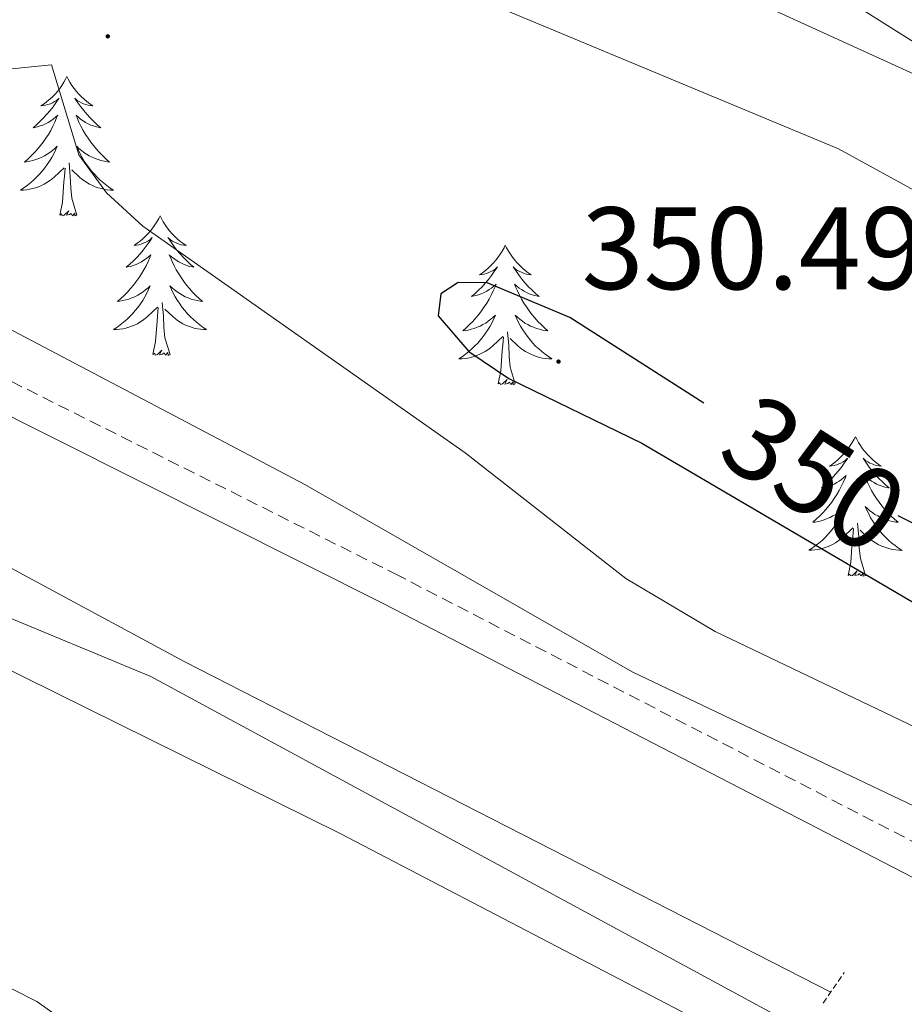
# Model space of a CAD drawing. Units: metres. Extents: x 614122 to 618625, y 4685016 to 4688060.
# Drawn here: x 615268 to 615343, y 4685488 to 4685573 of the extents above; entities that cross this region are included whole.
import ezdxf
from ezdxf.enums import TextEntityAlignment as Align

# ---------------------------------------------------------------- set-up
doc = ezdxf.new("R2010")
doc.units = ezdxf.units.M
doc.header["$MEASUREMENT"] = 0
doc.linetypes.add('TRAZOS', pattern=[0.75, 0.5, -0.25])
doc.linetypes.add('TRAZOSX2', pattern=[1.5, 1, -0.5])
for name, color, linetype, lineweight in [('Carátula', 7, 'Continuous', 5), ('Level 13', 5, 'Continuous', 0), ('Level 21', 19, 'Continuous', 0), ('Level 34', 2, 'Continuous', 0), ('Level 35', 92, 'Continuous', 0), ('Level 36', 19, 'Continuous', 40), ('Level 4', 36, 'Continuous', 30), ('Level 41', 19, 'Continuous', 0), ('Level 5', 36, 'Continuous', 0), ('Level 7', 1, 'Continuous', 0)]:
    doc.layers.add(name, color=color, linetype=linetype, lineweight=lineweight)
doc.styles.add('Arial', font='ARIAL.TTF', dxfattribs={"height": 0.2})

# ---------------------------------------------------------------- blocks, each defined once
blk = doc.blocks.new('5PATER')
at = {"layer": 'Carátula', "linetype": 'Continuous', "lineweight": 5}
h = blk.add_hatch(color=250, dxfattribs=at)
edge = h.paths.add_edge_path()
edge.add_ellipse((0, 0.01), major_axis=(-1.33, -1.34), ratio=0.999422, start_angle=0, end_angle=360)

msp = doc.modelspace()

# ---------------------------------------------------------------- linework, layer by layer
at = {"layer": 'Level 13', "color": 5, "linetype": 'Continuous', "lineweight": 0, "ltscale": 0.5}
msp.add_polyline3d([(615337.03, 4685489.47, 340.2), (615281.75, 4685517.73, 340.07), (615227.91, 4685546.77, 340.46), (615190.15, 4685567.48, 339.9), (615098.55, 4685613.32, 337.71), (615064.4, 4685630.79, 338.01), (615047.69, 4685639.62, 337.45)], dxfattribs=at)
at = {"layer": 'Level 21', "color": 19, "linetype": 'TRAZOSX2', "lineweight": 0}
msp.add_polyline3d([(615470.75, 4685432.1, 342.78), (615468.31, 4685433.41, 342.76), (615413.7, 4685464.15, 342.76), (615387.29, 4685479.96, 342.91), (615300.06, 4685525.08, 341.24), (615251.11, 4685549.63, 341.97), (615220.95, 4685567.71, 342.13), (615158.11, 4685603.58, 341.45), (615125.78, 4685619.16, 340.93), (615119.82, 4685620.62, 340.47), (615103.59, 4685624.49, 339.69), (615094.21, 4685625.76, 339.29), (615081.89, 4685629.63, 338.79), (615076.64, 4685631.37, 338.77), (615056.79, 4685641.08, 338.64), (615030.83, 4685656.27, 338.77), (615028.43, 4685658.05, 338.82)], dxfattribs=at)
at = {"layer": 'Level 21', "color": 19, "linetype": 'Continuous', "lineweight": 0}
msp.add_polyline3d([(615465.69, 4685432.01, 342.76), (615412.47, 4685461.97, 342.76), (615385.96, 4685477.58, 342.91), (615298.82, 4685522.65, 341.24), (615249.8, 4685547.24, 341.97), (615219.57, 4685565.35, 342.13), (615156.84, 4685601.16, 341.45), (615124.86, 4685616.58, 340.93), (615119.33, 4685618.58, 340.47), (615103.21, 4685622.42, 339.69), (615093.75, 4685623.7, 339.29), (615081.25, 4685627.63, 338.79), (615075.85, 4685629.42, 338.77), (615055.8, 4685639.23, 338.64), (615029.67, 4685654.52, 338.77), (615028.48, 4685655.4, 338.79)], dxfattribs=at)
at = {"layer": 'Level 21', "color": 1, "linetype": 'TRAZOS', "lineweight": 0}
msp.add_polyline3d([(615336.38, 4685488.54, 340.62), (615338.18, 4685491.14, 340.62)], dxfattribs=at)
at = {"layer": 'Level 34', "color": 19, "linetype": 'Continuous', "lineweight": 0}
msp.add_polyline3d([(615507.45, 4685476.36, 342.63), (615452.61, 4685509.05, 342.83), (615410.78, 4685532.58, 342.86), (615383.08, 4685549.4, 342.64), (615349.72, 4685567.16, 342.78), (615338.87, 4685573.96, 342.93), (615254.99, 4685616.15, 342.37), (615208.11, 4685641.25, 341.7), (615191.85, 4685648.77, 341.86), (615168.33, 4685660.65, 342.22), (615130.7, 4685679.94, 341.77), (615102.29, 4685694.44, 341.44), (615071.06, 4685710.5, 341.28), (615027.21, 4685732.93, 341.4)], dxfattribs=at)
at = {"layer": 'Level 35', "color": 92, "linetype": 'Continuous', "lineweight": 0, "ltscale": 0.5}
for points in [[(615027.26, 4685729.3, 345.12), (615031.29, 4685727.37, 345.12), (615068.35, 4685712.22, 345.12), (615110.4, 4685689.43, 345.12), (615233.88, 4685625.5, 345.12), (615328.34, 4685575.16, 345.43), (615421.75, 4685532.56, 342.61), (615574.28, 4685445.86, 340.61), (615597.73, 4685434.21, 340.13)], [(615474.83, 4685432.16, 344.5), (615367.06, 4685494.44, 341.72), (615320.04, 4685516.84, 347.69), (615292.07, 4685532.86, 346.96), (615247.96, 4685556.07, 346.7), (615180.9, 4685598.41, 345.85), (615160.92, 4685609.82, 345.91), (615096.87, 4685639.07, 345.78), (615058.53, 4685655.06, 344.34), (615038.66, 4685664.88, 344.34), (615030.58, 4685668.11, 343.81), (615028.24, 4685669.92, 343.81)]]:
    msp.add_polyline3d(points, dxfattribs=at)
at = {"layer": 'Level 36', "color": 92, "linetype": 'Continuous', "lineweight": 0}
for points in [[(615271.73, 4685567.73, 0.01), (615271.62, 4685567.51, 0.01), (615271.46, 4685567.24, 0.01), (615271.29, 4685566.97, 0.01), (615271.11, 4685566.71, 0.01), (615270.92, 4685566.46, 0.01), (615270.71, 4685566.23, 0.01), (615270.49, 4685566, 0.01), (615270.26, 4685565.78, 0.01), (615270.02, 4685565.58, 0.01), (615269.77, 4685565.39, 0.01), (615269.51, 4685565.21, 0.01), (615269.71, 4685565.24, 0.01), (615269.91, 4685565.27, 0.01), (615270.11, 4685565.33, 0.01), (615270.31, 4685565.4, 0.01), (615270.5, 4685565.48, 0.01), (615270.68, 4685565.58, 0.01), (615270.85, 4685565.69, 0.01), (615271.06, 4685565.88, 0.01), (615271.02, 4685565.82, 0.01), (615270.79, 4685565.47, 0.01), (615270.54, 4685565.14, 0.01), (615270.29, 4685564.81, 0.01), (615270.02, 4685564.5, 0.01), (615269.74, 4685564.19, 0.01), (615269.45, 4685563.9, 0.01), (615269.14, 4685563.61, 0.01), (615268.83, 4685563.34, 0.01), (615268.95, 4685563.37, 0.01), (615269.2, 4685563.42, 0.01), (615269.44, 4685563.5, 0.01), (615269.68, 4685563.58, 0.01), (615269.91, 4685563.69, 0.01), (615270.13, 4685563.81, 0.01), (615270.35, 4685563.94, 0.01), (615270.56, 4685564.08, 0.01), (615270.75, 4685564.24, 0.01), (615270.94, 4685564.41, 0.01), (615270.85, 4685564.19, 0.01), (615270.7, 4685563.83, 0.01), (615270.53, 4685563.47, 0.01), (615270.34, 4685563.12, 0.01), (615270.14, 4685562.78, 0.01), (615269.93, 4685562.45, 0.01), (615269.7, 4685562.13, 0.01), (615269.46, 4685561.82, 0.01), (615269.21, 4685561.52, 0.01), (615268.95, 4685561.22, 0.01), (615268.67, 4685560.94, 0.01), (615268.39, 4685560.67, 0.01), (615268.09, 4685560.42, 0.01), (615268.28, 4685560.44, 0.01), (615268.55, 4685560.49, 0.01), (615268.81, 4685560.55, 0.01), (615269.07, 4685560.63, 0.01), (615269.33, 4685560.72, 0.01), (615269.58, 4685560.83, 0.01), (615269.82, 4685560.96, 0.01), (615270.05, 4685561.09, 0.01), (615270.28, 4685561.24, 0.01), (615270.49, 4685561.41, 0.01), (615270.7, 4685561.58, 0.01), (615270.89, 4685561.77, 0.01), (615270.75, 4685561.44, 0.01)], [(615271.73, 4685567.73, 0.01), (615271.84, 4685567.51, 0.01), (615271.99, 4685567.24, 0.01), (615272.16, 4685566.97, 0.01), (615272.35, 4685566.71, 0.01), (615272.54, 4685566.46, 0.01), (615272.75, 4685566.23, 0.01), (615272.97, 4685566, 0.01), (615273.19, 4685565.78, 0.01), (615273.43, 4685565.58, 0.01), (615273.69, 4685565.39, 0.01), (615273.95, 4685565.21, 0.01), (615273.75, 4685565.24, 0.01), (615273.54, 4685565.27, 0.01), (615273.35, 4685565.33, 0.01), (615273.15, 4685565.4, 0.01), (615272.96, 4685565.48, 0.01), (615272.78, 4685565.58, 0.01), (615272.61, 4685565.69, 0.01), (615272.4, 4685565.88, 0.01), (615272.44, 4685565.82, 0.01), (615272.67, 4685565.47, 0.01), (615272.91, 4685565.14, 0.01), (615273.17, 4685564.81, 0.01), (615273.44, 4685564.5, 0.01), (615273.72, 4685564.19, 0.01), (615274.01, 4685563.9, 0.01), (615274.31, 4685563.61, 0.01), (615274.63, 4685563.34, 0.01), (615274.5, 4685563.37, 0.01), (615274.26, 4685563.42, 0.01), (615274.01, 4685563.5, 0.01), (615273.78, 4685563.58, 0.01), (615273.55, 4685563.69, 0.01), (615273.33, 4685563.81, 0.01), (615273.11, 4685563.94, 0.01), (615272.9, 4685564.08, 0.01), (615272.71, 4685564.24, 0.01), (615272.52, 4685564.41, 0.01), (615272.61, 4685564.19, 0.01), (615272.76, 4685563.83, 0.01), (615272.93, 4685563.47, 0.01), (615273.12, 4685563.12, 0.01), (615273.32, 4685562.78, 0.01), (615273.53, 4685562.45, 0.01), (615273.76, 4685562.13, 0.01), (615274, 4685561.82, 0.01), (615274.25, 4685561.52, 0.01), (615274.51, 4685561.22, 0.01), (615274.79, 4685560.94, 0.01), (615275.07, 4685560.67, 0.01), (615275.37, 4685560.42, 0.01), (615275.17, 4685560.44, 0.01), (615274.91, 4685560.49, 0.01), (615274.64, 4685560.55, 0.01), (615274.39, 4685560.63, 0.01), (615274.13, 4685560.72, 0.01), (615273.88, 4685560.83, 0.01), (615273.64, 4685560.96, 0.01), (615273.41, 4685561.09, 0.01), (615273.18, 4685561.24, 0.01), (615272.97, 4685561.41, 0.01), (615272.76, 4685561.58, 0.01), (615272.57, 4685561.77, 0.01), (615272.71, 4685561.44, 0.01)], [(615270.751, 4685561.439, 0.01), (615270.601, 4685561.119, 0.01), (615270.431, 4685560.809, 0.01), (615270.251, 4685560.499, 0.01), (615270.051, 4685560.209, 0.01), (615269.841, 4685559.919, 0.01), (615269.611, 4685559.64, 0.01), (615269.381, 4685559.37, 0.01), (615269.131, 4685559.12, 0.01), (615268.881, 4685558.87, 0.01), (615268.611, 4685558.64, 0.01), (615268.331, 4685558.41, 0.01), (615268.041, 4685558.2, 0.01), (615267.751, 4685558.01, 0.01), (615268.011, 4685558.02, 0.01), (615268.281, 4685558.05, 0.01), (615268.541, 4685558.09, 0.01), (615268.801, 4685558.15, 0.01), (615269.051, 4685558.22, 0.01), (615269.301, 4685558.3, 0.01), (615269.551, 4685558.41, 0.01), (615269.791, 4685558.52, 0.01), (615270.011, 4685558.66, 0.01), (615270.241, 4685558.799, 0.01), (615270.451, 4685558.959, 0.01), (615270.651, 4685559.129, 0.01), (615271.501, 4685559.929, 0.01)], [(615272.711, 4685561.439, 0.01), (615272.861, 4685561.119, 0.01), (615273.031, 4685560.809, 0.01), (615273.211, 4685560.499, 0.01), (615273.411, 4685560.209, 0.01), (615273.621, 4685559.919, 0.01), (615273.841, 4685559.639, 0.01), (615274.081, 4685559.369, 0.01), (615274.321, 4685559.119, 0.01), (615274.581, 4685558.869, 0.01), (615274.851, 4685558.639, 0.01), (615275.13, 4685558.409, 0.01), (615275.42, 4685558.199, 0.01), (615275.71, 4685558.009, 0.01), (615275.44, 4685558.019, 0.01), (615275.18, 4685558.049, 0.01), (615274.92, 4685558.089, 0.01), (615274.66, 4685558.149, 0.01), (615274.411, 4685558.219, 0.01), (615274.151, 4685558.299, 0.01), (615273.911, 4685558.409, 0.01), (615273.671, 4685558.519, 0.01), (615273.441, 4685558.659, 0.01), (615273.221, 4685558.799, 0.01), (615273.011, 4685558.959, 0.01), (615272.811, 4685559.129, 0.01), (615272.151, 4685559.749, 0.01)], [(615271.11, 4685555.88, 0.01), (615271.35, 4685557, 0.01), (615271.47, 4685558.74, 0.01), (615271.52, 4685559.17, 0.01), (615271.58, 4685559.89, 0.01)], [(615272.58, 4685555.88, 0.01), (615272.15, 4685557.32, 0.01), (615272.06, 4685558.22, 0.01), (615272.01, 4685559.17, 0.01), (615271.91, 4685560.34, 0.01)], [(615272.58, 4685555.88, 0.01), (615272.41, 4685555.81, 0.01), (615272.39, 4685556.05, 0.01), (615272.2, 4685555.83, 0.01), (615272.08, 4685556.03, 0.01), (615271.95, 4685555.92, 0.01), (615271.69, 4685555.87, 0.01), (615271.88, 4685556.26, 0.01), (615271.5, 4685555.88, 0.01), (615271.31, 4685555.83, 0.01), (615271.27, 4685555.99, 0.01), (615271.11, 4685555.88, 0.01)], [(615279.69, 4685555.81, 0.01), (615279.58, 4685555.59, 0.01), (615279.42, 4685555.32, 0.01), (615279.25, 4685555.05, 0.01), (615279.07, 4685554.79, 0.01), (615278.88, 4685554.54, 0.01), (615278.67, 4685554.31, 0.01), (615278.45, 4685554.08, 0.01), (615278.22, 4685553.86, 0.01), (615277.98, 4685553.66, 0.01), (615277.73, 4685553.47, 0.01), (615277.47, 4685553.29, 0.01), (615277.67, 4685553.32, 0.01), (615277.87, 4685553.35, 0.01), (615278.07, 4685553.41, 0.01), (615278.27, 4685553.48, 0.01), (615278.46, 4685553.56, 0.01), (615278.64, 4685553.66, 0.01), (615278.81, 4685553.77, 0.01), (615279.02, 4685553.96, 0.01), (615278.98, 4685553.9, 0.01), (615278.75, 4685553.56, 0.01), (615278.5, 4685553.22, 0.01), (615278.25, 4685552.89, 0.01), (615277.98, 4685552.58, 0.01), (615277.7, 4685552.27, 0.01), (615277.41, 4685551.98, 0.01), (615277.1, 4685551.7, 0.01), (615276.79, 4685551.42, 0.01), (615276.91, 4685551.45, 0.01), (615277.16, 4685551.5, 0.01), (615277.4, 4685551.58, 0.01), (615277.64, 4685551.67, 0.01), (615277.87, 4685551.77, 0.01), (615278.09, 4685551.89, 0.01), (615278.31, 4685552.02, 0.01), (615278.52, 4685552.16, 0.01), (615278.71, 4685552.32, 0.01), (615278.9, 4685552.49, 0.01), (615278.81, 4685552.27, 0.01), (615278.66, 4685551.91, 0.01), (615278.49, 4685551.55, 0.01), (615278.3, 4685551.21, 0.01), (615278.1, 4685550.87, 0.01), (615277.89, 4685550.54, 0.01), (615277.66, 4685550.21, 0.01), (615277.42, 4685549.9, 0.01), (615277.17, 4685549.6, 0.01), (615276.91, 4685549.31, 0.01), (615276.63, 4685549.02, 0.01), (615276.35, 4685548.76, 0.01), (615276.05, 4685548.5, 0.01), (615276.24, 4685548.52, 0.01), (615276.51, 4685548.57, 0.01), (615276.77, 4685548.63, 0.01), (615277.03, 4685548.71, 0.01), (615277.29, 4685548.8, 0.01), (615277.54, 4685548.91, 0.01), (615277.78, 4685549.04, 0.01), (615278.01, 4685549.17, 0.01), (615278.24, 4685549.32, 0.01), (615278.45, 4685549.49, 0.01), (615278.66, 4685549.66, 0.01), (615278.85, 4685549.85, 0.01), (615278.71, 4685549.52, 0.01)], [(615279.69, 4685555.81, 0.01), (615279.8, 4685555.59, 0.01), (615279.95, 4685555.32, 0.01), (615280.12, 4685555.05, 0.01), (615280.31, 4685554.79, 0.01), (615280.5, 4685554.54, 0.01), (615280.71, 4685554.31, 0.01), (615280.93, 4685554.08, 0.01), (615281.15, 4685553.86, 0.01), (615281.39, 4685553.66, 0.01), (615281.65, 4685553.47, 0.01), (615281.91, 4685553.29, 0.01), (615281.71, 4685553.32, 0.01), (615281.5, 4685553.35, 0.01), (615281.31, 4685553.41, 0.01), (615281.11, 4685553.48, 0.01), (615280.92, 4685553.56, 0.01), (615280.74, 4685553.66, 0.01), (615280.57, 4685553.77, 0.01), (615280.36, 4685553.96, 0.01), (615280.4, 4685553.9, 0.01), (615280.63, 4685553.56, 0.01), (615280.87, 4685553.22, 0.01), (615281.13, 4685552.89, 0.01), (615281.4, 4685552.58, 0.01), (615281.68, 4685552.27, 0.01), (615281.97, 4685551.98, 0.01), (615282.27, 4685551.7, 0.01), (615282.59, 4685551.42, 0.01), (615282.46, 4685551.45, 0.01), (615282.22, 4685551.5, 0.01), (615281.97, 4685551.58, 0.01), (615281.74, 4685551.67, 0.01), (615281.51, 4685551.77, 0.01), (615281.29, 4685551.89, 0.01), (615281.07, 4685552.02, 0.01), (615280.86, 4685552.16, 0.01), (615280.67, 4685552.32, 0.01), (615280.48, 4685552.49, 0.01), (615280.57, 4685552.27, 0.01), (615280.72, 4685551.91, 0.01), (615280.89, 4685551.55, 0.01), (615281.08, 4685551.21, 0.01), (615281.28, 4685550.87, 0.01), (615281.49, 4685550.54, 0.01), (615281.72, 4685550.21, 0.01), (615281.96, 4685549.9, 0.01), (615282.21, 4685549.6, 0.01), (615282.47, 4685549.31, 0.01), (615282.75, 4685549.02, 0.01), (615283.03, 4685548.76, 0.01), (615283.33, 4685548.5, 0.01), (615283.13, 4685548.52, 0.01), (615282.87, 4685548.57, 0.01), (615282.6, 4685548.63, 0.01), (615282.35, 4685548.71, 0.01), (615282.09, 4685548.8, 0.01), (615281.84, 4685548.91, 0.01), (615281.6, 4685549.04, 0.01), (615281.37, 4685549.17, 0.01), (615281.14, 4685549.32, 0.01), (615280.93, 4685549.49, 0.01), (615280.72, 4685549.66, 0.01), (615280.53, 4685549.85, 0.01), (615280.67, 4685549.52, 0.01)], [(615309.2, 4685553.3, 0.01), (615309.09, 4685553.08, 0.01), (615308.94, 4685552.81, 0.01), (615308.77, 4685552.54, 0.01), (615308.59, 4685552.28, 0.01), (615308.39, 4685552.04, 0.01), (615308.19, 4685551.8, 0.01), (615307.97, 4685551.57, 0.01), (615307.74, 4685551.36, 0.01), (615307.5, 4685551.15, 0.01), (615307.25, 4685550.96, 0.01), (615306.99, 4685550.78, 0.01), (615307.19, 4685550.81, 0.01), (615307.39, 4685550.84, 0.01), (615307.59, 4685550.9, 0.01), (615307.78, 4685550.97, 0.01), (615307.97, 4685551.05, 0.01), (615308.15, 4685551.15, 0.01), (615308.33, 4685551.26, 0.01), (615308.53, 4685551.46, 0.01), (615308.49, 4685551.39, 0.01), (615308.26, 4685551.05, 0.01), (615308.02, 4685550.71, 0.01), (615307.76, 4685550.38, 0.01), (615307.49, 4685550.07, 0.01), (615307.21, 4685549.76, 0.01), (615306.92, 4685549.47, 0.01), (615306.62, 4685549.19, 0.01), (615306.31, 4685548.92, 0.01), (615306.43, 4685548.94, 0.01), (615306.68, 4685549, 0.01), (615306.92, 4685549.07, 0.01), (615307.15, 4685549.16, 0.01), (615307.39, 4685549.26, 0.01), (615307.61, 4685549.38, 0.01), (615307.82, 4685549.51, 0.01), (615308.03, 4685549.65, 0.01), (615308.23, 4685549.81, 0.01), (615308.41, 4685549.98, 0.01), (615308.33, 4685549.76, 0.01), (615308.17, 4685549.4, 0.01), (615308, 4685549.04, 0.01), (615307.81, 4685548.7, 0.01), (615307.61, 4685548.36, 0.01), (615307.4, 4685548.03, 0.01), (615307.18, 4685547.7, 0.01), (615306.94, 4685547.39, 0.01), (615306.69, 4685547.09, 0.01), (615306.42, 4685546.8, 0.01), (615306.15, 4685546.52, 0.01), (615305.86, 4685546.25, 0.01), (615305.56, 4685545.99, 0.01), (615305.76, 4685546.01, 0.01), (615306.03, 4685546.06, 0.01), (615306.29, 4685546.12, 0.01), (615306.55, 4685546.2, 0.01), (615306.8, 4685546.3, 0.01), (615307.05, 4685546.4, 0.01), (615307.29, 4685546.53, 0.01), (615307.53, 4685546.66, 0.01), (615307.75, 4685546.82, 0.01), (615307.97, 4685546.98, 0.01), (615308.17, 4685547.16, 0.01), (615308.37, 4685547.34, 0.01), (615308.23, 4685547.02, 0.01)], [(615309.2, 4685553.3, 0.01), (615309.31, 4685553.08, 0.01), (615309.47, 4685552.81, 0.01), (615309.64, 4685552.54, 0.01), (615309.82, 4685552.28, 0.01), (615310.01, 4685552.04, 0.01), (615310.22, 4685551.8, 0.01), (615310.44, 4685551.57, 0.01), (615310.67, 4685551.36, 0.01), (615310.91, 4685551.15, 0.01), (615311.16, 4685550.96, 0.01), (615311.42, 4685550.78, 0.01), (615311.22, 4685550.81, 0.01), (615311.02, 4685550.84, 0.01), (615310.82, 4685550.9, 0.01), (615310.63, 4685550.97, 0.01), (615310.44, 4685551.05, 0.01), (615310.25, 4685551.15, 0.01), (615310.08, 4685551.26, 0.01), (615309.88, 4685551.46, 0.01), (615309.92, 4685551.39, 0.01), (615310.15, 4685551.05, 0.01), (615310.39, 4685550.71, 0.01), (615310.65, 4685550.38, 0.01), (615310.91, 4685550.07, 0.01), (615311.19, 4685549.76, 0.01), (615311.49, 4685549.47, 0.01), (615311.79, 4685549.19, 0.01), (615312.1, 4685548.92, 0.01), (615311.98, 4685548.94, 0.01), (615311.73, 4685549, 0.01), (615311.49, 4685549.07, 0.01), (615311.25, 4685549.16, 0.01), (615311.02, 4685549.26, 0.01), (615310.8, 4685549.38, 0.01), (615310.58, 4685549.51, 0.01), (615310.38, 4685549.65, 0.01), (615310.18, 4685549.81, 0.01), (615309.99, 4685549.98, 0.01), (615310.08, 4685549.76, 0.01), (615310.24, 4685549.4, 0.01), (615310.41, 4685549.04, 0.01), (615310.59, 4685548.7, 0.01), (615310.79, 4685548.36, 0.01), (615311.01, 4685548.03, 0.01), (615311.23, 4685547.7, 0.01), (615311.47, 4685547.39, 0.01), (615311.72, 4685547.09, 0.01), (615311.99, 4685546.8, 0.01), (615312.26, 4685546.52, 0.01), (615312.55, 4685546.25, 0.01), (615312.85, 4685545.99, 0.01), (615312.65, 4685546.01, 0.01), (615312.38, 4685546.06, 0.01), (615312.12, 4685546.12, 0.01), (615311.86, 4685546.2, 0.01), (615311.61, 4685546.3, 0.01), (615311.36, 4685546.4, 0.01), (615311.12, 4685546.53, 0.01), (615310.88, 4685546.66, 0.01), (615310.66, 4685546.82, 0.01), (615310.44, 4685546.98, 0.01), (615310.23, 4685547.16, 0.01), (615310.04, 4685547.34, 0.01), (615310.18, 4685547.02, 0.01)], [(615278.709, 4685549.519, 0.01), (615278.559, 4685549.199, 0.01), (615278.389, 4685548.889, 0.01), (615278.209, 4685548.579, 0.01), (615278.009, 4685548.289, 0.01), (615277.799, 4685547.999, 0.01), (615277.569, 4685547.719, 0.01), (615277.339, 4685547.449, 0.01), (615277.089, 4685547.199, 0.01), (615276.839, 4685546.949, 0.01), (615276.569, 4685546.719, 0.01), (615276.289, 4685546.499, 0.01), (615275.999, 4685546.289, 0.01), (615275.709, 4685546.099, 0.01), (615275.969, 4685546.099, 0.01), (615276.239, 4685546.129, 0.01), (615276.499, 4685546.169, 0.01), (615276.759, 4685546.229, 0.01), (615277.009, 4685546.299, 0.01), (615277.259, 4685546.389, 0.01), (615277.509, 4685546.489, 0.01), (615277.749, 4685546.599, 0.01), (615277.969, 4685546.739, 0.01), (615278.199, 4685546.879, 0.01), (615278.409, 4685547.039, 0.01), (615278.609, 4685547.209, 0.01), (615279.459, 4685548.009, 0.01)], [(615280.669, 4685549.518, 0.01), (615280.819, 4685549.198, 0.01), (615280.989, 4685548.888, 0.01), (615281.169, 4685548.578, 0.01), (615281.369, 4685548.288, 0.01), (615281.579, 4685547.998, 0.01), (615281.799, 4685547.718, 0.01), (615282.039, 4685547.448, 0.01), (615282.279, 4685547.198, 0.01), (615282.539, 4685546.948, 0.01), (615282.809, 4685546.718, 0.01), (615283.089, 4685546.498, 0.01), (615283.379, 4685546.288, 0.01), (615283.669, 4685546.098, 0.01), (615283.399, 4685546.098, 0.01), (615283.139, 4685546.128, 0.01), (615282.879, 4685546.168, 0.01), (615282.619, 4685546.228, 0.01), (615282.369, 4685546.298, 0.01), (615282.109, 4685546.388, 0.01), (615281.869, 4685546.488, 0.01), (615281.629, 4685546.599, 0.01), (615281.399, 4685546.739, 0.01), (615281.179, 4685546.879, 0.01), (615280.969, 4685547.039, 0.01), (615280.769, 4685547.209, 0.01), (615280.109, 4685547.829, 0.01)], [(615280.54, 4685543.96, 0.01), (615280.11, 4685545.4, 0.01), (615280.02, 4685546.3, 0.01), (615279.97, 4685547.25, 0.01), (615279.87, 4685548.42, 0.01)], [(615279.07, 4685543.96, 0.01), (615279.31, 4685545.08, 0.01), (615279.43, 4685546.82, 0.01), (615279.48, 4685547.25, 0.01), (615279.54, 4685547.98, 0.01)], [(615308.227, 4685547.024, 0.01), (615308.067, 4685546.704, 0.01), (615307.897, 4685546.385, 0.01), (615307.717, 4685546.085, 0.01), (615307.517, 4685545.785, 0.01), (615307.307, 4685545.495, 0.01), (615307.087, 4685545.215, 0.01), (615306.847, 4685544.945, 0.01), (615306.607, 4685544.695, 0.01), (615306.347, 4685544.445, 0.01), (615306.077, 4685544.215, 0.01), (615305.797, 4685543.995, 0.01), (615305.507, 4685543.775, 0.01), (615305.217, 4685543.585, 0.01), (615305.487, 4685543.595, 0.01), (615305.747, 4685543.615, 0.01), (615306.007, 4685543.665, 0.01), (615306.267, 4685543.725, 0.01), (615306.527, 4685543.795, 0.01), (615306.777, 4685543.885, 0.01), (615307.017, 4685543.985, 0.01), (615307.257, 4685544.105, 0.01), (615307.487, 4685544.235, 0.01), (615307.706, 4685544.375, 0.01), (615307.926, 4685544.535, 0.01), (615308.126, 4685544.705, 0.01), (615308.977, 4685545.504, 0.01)], [(615310.177, 4685547.024, 0.01), (615310.337, 4685546.704, 0.01), (615310.506, 4685546.384, 0.01), (615310.686, 4685546.084, 0.01), (615310.886, 4685545.784, 0.01), (615311.086, 4685545.494, 0.01), (615311.316, 4685545.214, 0.01), (615311.546, 4685544.944, 0.01), (615311.796, 4685544.694, 0.01), (615312.056, 4685544.444, 0.01), (615312.326, 4685544.214, 0.01), (615312.606, 4685543.994, 0.01), (615312.886, 4685543.784, 0.01), (615313.176, 4685543.594, 0.01), (615312.916, 4685543.604, 0.01), (615312.656, 4685543.624, 0.01), (615312.386, 4685543.664, 0.01), (615312.126, 4685543.724, 0.01), (615311.876, 4685543.794, 0.01), (615311.626, 4685543.884, 0.01), (615311.386, 4685543.984, 0.01), (615311.146, 4685544.104, 0.01), (615310.916, 4685544.234, 0.01), (615310.696, 4685544.374, 0.01), (615310.476, 4685544.534, 0.01), (615310.276, 4685544.704, 0.01), (615309.616, 4685545.324, 0.01)], [(615310.05, 4685541.45, 0.01), (615309.63, 4685542.89, 0.01), (615309.53, 4685543.79, 0.01), (615309.49, 4685544.74, 0.01), (615309.39, 4685545.91, 0.01)], [(615308.59, 4685541.45, 0.01), (615308.83, 4685542.57, 0.01), (615308.94, 4685544.31, 0.01), (615308.99, 4685544.74, 0.01), (615309.05, 4685545.47, 0.01)], [(615280.54, 4685543.96, 0.01), (615280.37, 4685543.89, 0.01), (615280.35, 4685544.13, 0.01), (615280.16, 4685543.91, 0.01), (615280.04, 4685544.11, 0.01), (615279.91, 4685544, 0.01), (615279.65, 4685543.95, 0.01), (615279.84, 4685544.34, 0.01), (615279.46, 4685543.96, 0.01), (615279.27, 4685543.91, 0.01), (615279.23, 4685544.07, 0.01), (615279.07, 4685543.96, 0.01)], [(615310.05, 4685541.45, 0.01), (615309.88, 4685541.38, 0.01), (615309.86, 4685541.62, 0.01), (615309.67, 4685541.4, 0.01), (615309.55, 4685541.6, 0.01), (615309.43, 4685541.49, 0.01), (615309.16, 4685541.44, 0.01), (615309.36, 4685541.83, 0.01), (615308.97, 4685541.45, 0.01), (615308.78, 4685541.4, 0.01), (615308.74, 4685541.56, 0.01), (615308.59, 4685541.45, 0.01)], [(615339.13, 4685536.94, 0.01), (615339.01, 4685536.72, 0.01), (615338.86, 4685536.45, 0.01), (615338.69, 4685536.18, 0.01), (615338.51, 4685535.92, 0.01), (615338.31, 4685535.68, 0.01), (615338.11, 4685535.44, 0.01), (615337.89, 4685535.21, 0.01), (615337.66, 4685535, 0.01), (615337.42, 4685534.79, 0.01), (615337.17, 4685534.6, 0.01), (615336.91, 4685534.42, 0.01), (615337.11, 4685534.45, 0.01), (615337.31, 4685534.48, 0.01), (615337.51, 4685534.54, 0.01), (615337.7, 4685534.61, 0.01), (615337.89, 4685534.69, 0.01), (615338.07, 4685534.79, 0.01), (615338.25, 4685534.9, 0.01), (615338.45, 4685535.1, 0.01), (615338.41, 4685535.03, 0.01), (615338.18, 4685534.69, 0.01), (615337.94, 4685534.35, 0.01), (615337.68, 4685534.02, 0.01), (615337.41, 4685533.71, 0.01), (615337.13, 4685533.4, 0.01), (615336.84, 4685533.11, 0.01), (615336.54, 4685532.83, 0.01), (615336.23, 4685532.56, 0.01), (615336.35, 4685532.58, 0.01), (615336.6, 4685532.64, 0.01), (615336.84, 4685532.71, 0.01), (615337.07, 4685532.8, 0.01), (615337.31, 4685532.9, 0.01), (615337.53, 4685533.02, 0.01), (615337.75, 4685533.15, 0.01), (615337.95, 4685533.29, 0.01), (615338.15, 4685533.45, 0.01), (615338.34, 4685533.62, 0.01), (615338.25, 4685533.4, 0.01), (615338.09, 4685533.04, 0.01), (615337.92, 4685532.68, 0.01), (615337.74, 4685532.34, 0.01), (615337.54, 4685532, 0.01), (615337.32, 4685531.67, 0.01), (615337.1, 4685531.34, 0.01), (615336.86, 4685531.03, 0.01), (615336.61, 4685530.73, 0.01), (615336.34, 4685530.44, 0.01), (615336.07, 4685530.16, 0.01), (615335.78, 4685529.89, 0.01), (615335.48, 4685529.63, 0.01), (615335.68, 4685529.65, 0.01), (615335.95, 4685529.7, 0.01), (615336.21, 4685529.76, 0.01), (615336.47, 4685529.84, 0.01), (615336.72, 4685529.94, 0.01), (615336.97, 4685530.04, 0.01), (615337.21, 4685530.17, 0.01), (615337.45, 4685530.3, 0.01), (615337.67, 4685530.46, 0.01), (615337.89, 4685530.62, 0.01), (615338.09, 4685530.8, 0.01), (615338.29, 4685530.98, 0.01), (615338.15, 4685530.66, 0.01)], [(615339.13, 4685536.94, 0.01), (615339.24, 4685536.72, 0.01), (615339.39, 4685536.45, 0.01), (615339.56, 4685536.18, 0.01), (615339.74, 4685535.92, 0.01), (615339.93, 4685535.68, 0.01), (615340.14, 4685535.44, 0.01), (615340.36, 4685535.21, 0.01), (615340.59, 4685535, 0.01), (615340.83, 4685534.79, 0.01), (615341.08, 4685534.6, 0.01), (615341.34, 4685534.42, 0.01), (615341.14, 4685534.45, 0.01), (615340.94, 4685534.48, 0.01), (615340.74, 4685534.54, 0.01), (615340.55, 4685534.61, 0.01), (615340.36, 4685534.69, 0.01), (615340.18, 4685534.79, 0.01), (615340, 4685534.9, 0.01), (615339.8, 4685535.1, 0.01), (615339.84, 4685535.03, 0.01), (615340.07, 4685534.69, 0.01), (615340.31, 4685534.35, 0.01), (615340.57, 4685534.02, 0.01), (615340.83, 4685533.71, 0.01), (615341.11, 4685533.4, 0.01), (615341.41, 4685533.11, 0.01), (615341.71, 4685532.83, 0.01), (615342.02, 4685532.56, 0.01), (615341.9, 4685532.58, 0.01), (615341.65, 4685532.64, 0.01), (615341.41, 4685532.71, 0.01), (615341.17, 4685532.8, 0.01), (615340.94, 4685532.9, 0.01), (615340.72, 4685533.02, 0.01), (615340.51, 4685533.15, 0.01), (615340.3, 4685533.29, 0.01), (615340.1, 4685533.45, 0.01), (615339.91, 4685533.62, 0.01), (615340, 4685533.4, 0.01), (615340.16, 4685533.04, 0.01), (615340.33, 4685532.68, 0.01), (615340.51, 4685532.34, 0.01), (615340.71, 4685532, 0.01), (615340.93, 4685531.67, 0.01), (615341.15, 4685531.34, 0.01), (615341.39, 4685531.03, 0.01), (615341.64, 4685530.73, 0.01), (615341.91, 4685530.44, 0.01), (615342.18, 4685530.16, 0.01), (615342.47, 4685529.89, 0.01), (615342.77, 4685529.63, 0.01), (615342.57, 4685529.65, 0.01), (615342.3, 4685529.7, 0.01), (615342.04, 4685529.76, 0.01), (615341.78, 4685529.84, 0.01), (615341.53, 4685529.94, 0.01), (615341.28, 4685530.04, 0.01), (615341.04, 4685530.17, 0.01), (615340.8, 4685530.3, 0.01), (615340.58, 4685530.46, 0.01), (615340.36, 4685530.62, 0.01), (615340.16, 4685530.8, 0.01), (615339.96, 4685530.98, 0.01), (615340.1, 4685530.66, 0.01)], [(615338.153, 4685530.661, 0.01), (615337.993, 4685530.341, 0.01), (615337.823, 4685530.021, 0.01), (615337.643, 4685529.721, 0.01), (615337.443, 4685529.421, 0.01), (615337.233, 4685529.131, 0.01), (615337.013, 4685528.851, 0.01), (615336.783, 4685528.581, 0.01), (615336.533, 4685528.331, 0.01), (615336.273, 4685528.081, 0.01), (615336.003, 4685527.851, 0.01), (615335.723, 4685527.631, 0.01), (615335.433, 4685527.422, 0.01), (615335.153, 4685527.232, 0.01), (615335.413, 4685527.242, 0.01), (615335.673, 4685527.261, 0.01), (615335.933, 4685527.301, 0.01), (615336.193, 4685527.361, 0.01), (615336.453, 4685527.431, 0.01), (615336.703, 4685527.521, 0.01), (615336.943, 4685527.621, 0.01), (615337.183, 4685527.741, 0.01), (615337.413, 4685527.871, 0.01), (615337.633, 4685528.011, 0.01), (615337.853, 4685528.171, 0.01), (615338.053, 4685528.341, 0.01), (615338.903, 4685529.141, 0.01)], [(615340.103, 4685530.661, 0.01), (615340.263, 4685530.341, 0.01), (615340.432, 4685530.021, 0.01), (615340.612, 4685529.721, 0.01), (615340.812, 4685529.421, 0.01), (615341.022, 4685529.131, 0.01), (615341.242, 4685528.851, 0.01), (615341.472, 4685528.581, 0.01), (615341.722, 4685528.331, 0.01), (615341.982, 4685528.08, 0.01), (615342.252, 4685527.85, 0.01), (615342.532, 4685527.63, 0.01), (615342.812, 4685527.42, 0.01), (615343.112, 4685527.23, 0.01), (615342.842, 4685527.24, 0.01), (615342.582, 4685527.26, 0.01), (615342.312, 4685527.3, 0.01), (615342.062, 4685527.361, 0.01), (615341.802, 4685527.431, 0.01), (615341.552, 4685527.521, 0.01), (615341.312, 4685527.621, 0.01), (615341.072, 4685527.741, 0.01), (615340.842, 4685527.871, 0.01), (615340.622, 4685528.011, 0.01), (615340.402, 4685528.171, 0.01), (615340.202, 4685528.341, 0.01), (615339.542, 4685528.961, 0.01)], [(615339.98, 4685525.09, 0.01), (615339.55, 4685526.53, 0.01), (615339.46, 4685527.43, 0.01), (615339.41, 4685528.38, 0.01), (615339.31, 4685529.55, 0.01)], [(615338.51, 4685525.09, 0.01), (615338.75, 4685526.21, 0.01), (615338.86, 4685527.95, 0.01), (615338.91, 4685528.38, 0.01), (615338.97, 4685529.11, 0.01)], [(615339.98, 4685525.09, 0.01), (615339.8, 4685525.02, 0.01), (615339.78, 4685525.26, 0.01), (615339.59, 4685525.04, 0.01), (615339.47, 4685525.24, 0.01), (615339.35, 4685525.13, 0.01), (615339.08, 4685525.08, 0.01), (615339.28, 4685525.47, 0.01), (615338.89, 4685525.09, 0.01), (615338.7, 4685525.04, 0.01), (615338.66, 4685525.2, 0.01), (615338.51, 4685525.09, 0.01)], [(615262.58, 4685519.11, 337.98), (615295.09, 4685503.04, 338.24)], [(615295.09, 4685503.04, 338.24), (615324.93, 4685487.46, 338.37), (615328.59, 4685484.77, 338.37), (615330.36, 4685481.33, 338.37), (615330.59, 4685478.88, 338.37), (615329.29, 4685472.73, 338.37), (615325.8, 4685466.17, 338.5), (615322.38, 4685463.14, 338.5), (615317.7, 4685461.84, 338.5), (615314.16, 4685461.59, 338.5), (615309.43, 4685463.19, 338.5), (615287.15, 4685475.89, 338.5), (615269.15, 4685488.67, 338.5), (615238.38, 4685504.24, 338.5)]]:
    msp.add_polyline3d(points, dxfattribs=at)
at = {"layer": 'Level 4', "color": 36, "linetype": 'Continuous', "lineweight": 30}
msp.add_polyline3d([(615326.16, 4685539.81, 350.01), (615314.73, 4685547.12, 350.01), (615307.64, 4685550.1, 350.01), (615305.18, 4685550.11, 350.01), (615303.7, 4685549.16, 350.01), (615303.47, 4685547.26, 350.01), (615306.08, 4685544.23, 350.01), (615309.51, 4685541.92, 350.01), (615320.87, 4685536.4, 350.01), (615356.63, 4685515.43, 350.01), (615363.59, 4685512.08, 350.01), (615367.87, 4685511.1, 350.01), (615370.75, 4685511.55, 350.01), (615368.89, 4685514.56, 350.01), (615355.13, 4685524.01, 350.01), (615342.77, 4685530.17, 350.01)], dxfattribs=at)
at = {"layer": 'Level 5', "color": 36, "linetype": 'Continuous', "lineweight": 0}
for points in [[(615497.6, 4685432.54, 345.01), (615475.23, 4685444.2, 345.01), (615461.03, 4685452.56, 345.01), (615451.42, 4685456.48, 345.01), (615394.91, 4685485.5, 345.01), (615383.92, 4685491.8, 345.01), (615364.92, 4685500.5, 345.01), (615346.27, 4685511.14, 345.01), (615327.13, 4685520.28, 345.01), (615319.49, 4685524.82, 345.01), (615305.77, 4685535.57, 345.01), (615278.22, 4685554.94, 345.01), (615275.12, 4685557.8, 345.01), (615272.76, 4685561.03, 345.01), (615270.4, 4685568.74, 345.01), (615265.01, 4685568.18, 345.01), (615259.11, 4685564.14, 345.01), (615256.01, 4685563.66, 345.01), (615252.73, 4685564.58, 345.01), (615222.45, 4685579.37, 345.01)], [(615560.52, 4685433.59, 345.01), (615556.03, 4685435.82, 345.01), (615550.81, 4685437.67, 345.01), (615540.74, 4685438.48, 345.01), (615533.65, 4685443.78, 345.01), (615523.18, 4685455.46, 345.01), (615518.52, 4685459.32, 345.01), (615499.42, 4685467.88, 345.01), (615481.28, 4685479.42, 345.01), (615453.04, 4685493.92, 345.01), (615440, 4685501.83, 345.01), (615426.69, 4685512.01, 345.01), (615422.47, 4685514.69, 345.01), (615417.56, 4685516.68, 345.01), (615384.62, 4685532.92, 345.01), (615356.6, 4685551.18, 345.01), (615337.67, 4685561.55, 345.01), (615295.12, 4685579.29, 345.01)], [(615404.83, 4685431, 340.01), (615396.62, 4685447.54, 340.01), (615393.67, 4685451.58, 340.01), (615385.61, 4685458.05, 340.01), (615374.04, 4685465.34, 340.01), (615351.27, 4685476.19, 340.01), (615333.76, 4685486.74, 340.01), (615278.91, 4685516.45, 340.01), (615259.23, 4685524.6, 340.01), (615244.49, 4685532.76, 340.01), (615232.94, 4685536.7, 340.01), (615221.39, 4685542.14, 340.01), (615204.3, 4685553.85, 340.01), (615179.69, 4685569.19, 340.01), (615174.85, 4685575.47, 340.01)]]:
    msp.add_polyline3d(points, dxfattribs=at)

# ---------------------------------------------------------------- block references
at = {"layer": 'Level 7', "color": 19, "linetype": 'Continuous', "lineweight": 0, "xscale": 0.09999983015004542, "yscale": 0.09999983015004542}
for p in [(615275.22, 4685571.16, 345.73), (615313.75, 4685543.36, 350.5)]:
    msp.add_blockref('5PATER', p, dxfattribs=at)

# ---------------------------------------------------------------- texts
at = {"layer": 'Level 41', "color": 19, "linetype": 'Continuous', "lineweight": 0, "style": 'Arial'}
msp.add_text('350.49', height=7, dxfattribs=at).set_placement((615315.73, 4685547.36, 350.5), align=Align.BOTTOM_LEFT)
at = {"layer": 'Level 41', "color": 39, "linetype": 'Continuous', "lineweight": 0, "style": 'Arial'}
msp.add_text('350', height=6.9999, rotation=-32.57123, dxfattribs=at).set_placement((615335.623, 4685533.761, 350.01), align=Align.MIDDLE_CENTER)

doc.saveas('drawing.dxf')
